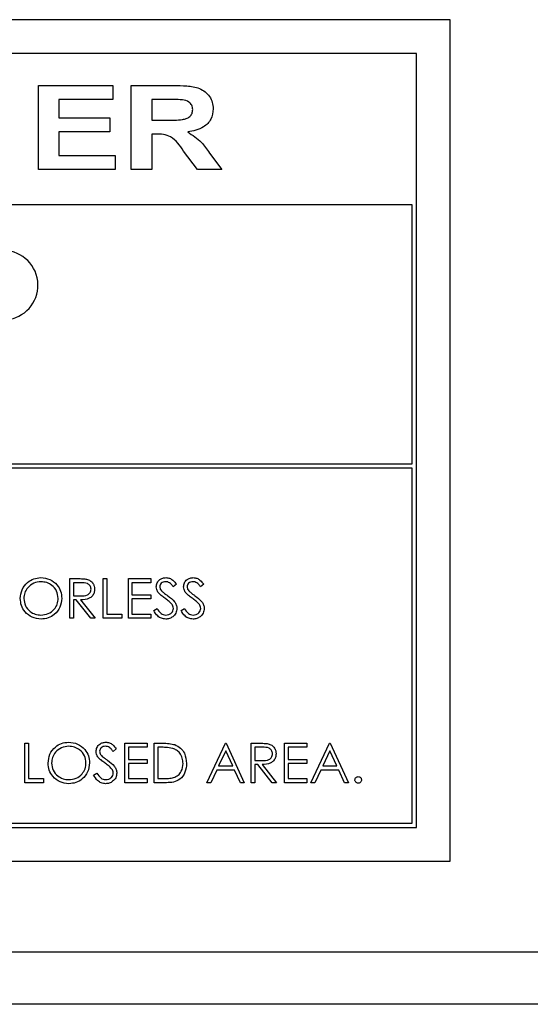
# Model space of a CAD drawing. Units: inches. Extents: x 0.1 to 16.7, y -11.3 to 10.7.
# Drawn here: x 2.6 to 2.7, y 3.9 to 4.1 of the extents above; entities that cross this region are included whole.
import ezdxf

# ---------------------------------------------------------------- set-up
doc = ezdxf.new("R2010")
doc.units = ezdxf.units.IN
doc.header["$MEASUREMENT"] = 0

msp = doc.modelspace()

# ---------------------------------------------------------------- linework, layer by layer
at = {"color": 7, "linetype": 'Continuous', "lineweight": 25}
for p, q in [((2.7142580085, 4.1279702148), (2.4142580085, 4.1279702148)), ((2.7142580085, 3.9279702148), (2.7142580085, 4.1279702148)), ((2.7062580085, 4.1199702148), (2.4222580085, 4.1199702148)), ((2.7062580085, 3.9359702148), (2.7062580085, 4.1199702148)), ((2.6163766384, 4.0923255694), (2.6163766384, 4.1123255694)), ((2.6163766384, 4.1123255694), (2.6340689461, 4.1123255694)), ((2.6340689461, 4.1123255694), (2.6340689461, 4.108992236)), ((2.6384279204, 4.0923255694), (2.6384279204, 4.1123255694)), ((2.6384279204, 4.1123255694), (2.6485521191, 4.1123255694)), ((2.6340689461, 4.108992236), (2.6212484333, 4.108992236)), ((2.6212484333, 4.108992236), (2.6212484333, 4.1046332617)), ((2.6470617345, 4.108992236), (2.6432997153, 4.108992236)), ((2.6432997153, 4.108992236), (2.6432997153, 4.1041204411)), ((2.6212484333, 4.1046332617), (2.6332997153, 4.1046332617)), ((2.6332997153, 4.1046332617), (2.6332997153, 4.1012999283)), ((2.6432997153, 4.1041204411), (2.6468694268, 4.1041204411)), ((2.6212484333, 4.1012999283), (2.6212484333, 4.0956589027)), ((2.6332997153, 4.1012999283), (2.6212484333, 4.1012999283)), ((2.6443013179, 4.1007871078), (2.6432997153, 4.1007871078)), ((2.6432997153, 4.1007871078), (2.6432997153, 4.0923255694)), ((2.6212484333, 4.0956589027), (2.6345817666, 4.0956589027)), ((2.6345817666, 4.0956589027), (2.6345817666, 4.0923255694)), ((2.6542131768, 4.0923255694), (2.6508638179, 4.0967606655)), ((2.6570457089, 4.0962839027), (2.659966382, 4.0923255694)), ((2.6345817666, 4.0923255694), (2.6163766384, 4.0923255694)), ((2.6432997153, 4.0923255694), (2.6384279204, 4.0923255694)), ((2.659966382, 4.0923255694), (2.6542131768, 4.0923255694)), ((2.7052580085, 4.0839541296), (2.4232580085, 4.0839541296)), ((2.7052580085, 4.0223721894), (2.7052580085, 4.0839541296)), ((2.4232580085, 4.0223721894), (2.7052580085, 4.0223721894)), ((2.7052580085, 4.0213721894), (2.4232580085, 4.0213721894)), ((2.7052580085, 3.9369702148), (2.7052580085, 4.0213721894)), ((2.6238240112, 3.9857445953), (2.6238240112, 3.9951195953)), ((2.6238240112, 3.9951195953), (2.625700138, 3.9951195953)), ((2.6317567035, 3.9951195953), (2.6325980496, 3.9951195953)), ((2.6317567035, 3.9857445953), (2.6317567035, 3.9951195953)), ((2.6325980496, 3.9951195953), (2.6325980496, 3.9867061337)), ((2.6377663189, 3.9857445953), (2.6377663189, 3.9951195953)), ((2.6377663189, 3.9951195953), (2.6430547804, 3.9951195953)), ((2.6430547804, 3.9951195953), (2.6430547804, 3.9941580568)), ((2.6246653573, 3.9941580568), (2.6246653573, 3.9910330568)), ((2.6264231698, 3.9941580568), (2.6246653573, 3.9941580568)), ((2.638607665, 3.9941580568), (2.638607665, 3.9912734414)), ((2.6430547804, 3.9941580568), (2.638607665, 3.9941580568)), ((2.6491845881, 3.9937730658), (2.6484239961, 3.9931965183)), ((2.6556749727, 3.9937730658), (2.6549143808, 3.9931965183)), ((2.6246653573, 3.9910330568), (2.6263818537, 3.9910199108)), ((2.638607665, 3.9912734414), (2.6430547804, 3.9912734414)), ((2.6430547804, 3.9903119029), (2.638607665, 3.9903119029)), ((2.638607665, 3.9903119029), (2.638607665, 3.9867061337)), ((2.6430547804, 3.9912734414), (2.6430547804, 3.9903119029)), ((2.6253489511, 3.9900715183), (2.6246653573, 3.9900715183)), ((2.6246653573, 3.9900715183), (2.6246653573, 3.9857445953)), ((2.6287932119, 3.9857445953), (2.6253489511, 3.9900715183)), ((2.6263893657, 3.9900715183), (2.6298336266, 3.9857445953)), ((2.6437759342, 3.9875531139), (2.6445684523, 3.9880282491)), ((2.6502663189, 3.9875531139), (2.6510588369, 3.9880282491)), ((2.6246653573, 3.9857445953), (2.6238240112, 3.9857445953)), ((2.6298336266, 3.9857445953), (2.6287932119, 3.9857445953)), ((2.6362038189, 3.9857445953), (2.6317567035, 3.9857445953)), ((2.6325980496, 3.9867061337), (2.6362038189, 3.9867061337)), ((2.6362038189, 3.9867061337), (2.6362038189, 3.9857445953)), ((2.6430547804, 3.9857445953), (2.6377663189, 3.9857445953)), ((2.638607665, 3.9867061337), (2.6430547804, 3.9867061337)), ((2.6430547804, 3.9867061337), (2.6430547804, 3.9857445953)), ((2.6131268958, 3.9466205795), (2.6131268958, 3.9559955795)), ((2.6131268958, 3.9559955795), (2.6139682419, 3.9559955795)), ((2.6139682419, 3.9559955795), (2.6139682419, 3.947582118)), ((2.6369249727, 3.9559955795), (2.6422134342, 3.9559955795)), ((2.6369249727, 3.9466205795), (2.6369249727, 3.9559955795)), ((2.6377663189, 3.955034041), (2.6377663189, 3.9521494257)), ((2.6422134342, 3.955034041), (2.6377663189, 3.955034041)), ((2.6422134342, 3.9559955795), (2.6422134342, 3.955034041)), ((2.6438961266, 3.9466205795), (2.6438961266, 3.9559955795)), ((2.6438961266, 3.9559955795), (2.6457891554, 3.9559955795)), ((2.6453966524, 3.955034041), (2.6447374727, 3.955034041)), ((2.6447374727, 3.955034041), (2.6447374727, 3.947582118)), ((2.6563961266, 3.9466205795), (2.6608432419, 3.9559955795)), ((2.6608432419, 3.9559955795), (2.6609634342, 3.9559955795)), ((2.6609634342, 3.9559955795), (2.6652903573, 3.9466205795)), ((2.6669730496, 3.9559955795), (2.6688491764, 3.9559955795)), ((2.6669730496, 3.9466205795), (2.6669730496, 3.9559955795)), ((2.6678143958, 3.955034041), (2.6678143958, 3.951909041)), ((2.6695722083, 3.955034041), (2.6678143958, 3.955034041)), ((2.6749057419, 3.9559955795), (2.6801942035, 3.9559955795)), ((2.6749057419, 3.9466205795), (2.6749057419, 3.9559955795)), ((2.6801942035, 3.955034041), (2.6757470881, 3.955034041)), ((2.6757470881, 3.955034041), (2.6757470881, 3.9521494257)), ((2.6801942035, 3.9559955795), (2.6801942035, 3.955034041)), ((2.6811557419, 3.9466205795), (2.6856028573, 3.9559955795)), ((2.6856028573, 3.9559955795), (2.6857230496, 3.9559955795)), ((2.6857230496, 3.9559955795), (2.6900499727, 3.9466205795)), ((2.6348817035, 3.9546490501), (2.6341211115, 3.9540725026)), ((2.6608939481, 3.9541682808), (2.6591962317, 3.9505869257)), ((2.6625465923, 3.9505869257), (2.6608939481, 3.9541682808)), ((2.6856535635, 3.9541682808), (2.6839558471, 3.9505869257)), ((2.6873062077, 3.9505869257), (2.6856535635, 3.9541682808)), ((2.6377663189, 3.9521494257), (2.6422134342, 3.9521494257)), ((2.6377663189, 3.9511878872), (2.6377663189, 3.947582118)), ((2.6422134342, 3.9511878872), (2.6377663189, 3.9511878872)), ((2.6422134342, 3.9521494257), (2.6422134342, 3.9511878872)), ((2.6591962317, 3.9505869257), (2.6625465923, 3.9505869257)), ((2.6678143958, 3.951909041), (2.6695308922, 3.951895895)), ((2.6678143958, 3.9509475026), (2.6678143958, 3.9466205795)), ((2.6684979895, 3.9509475026), (2.6678143958, 3.9509475026)), ((2.6719422504, 3.9466205795), (2.6684979895, 3.9509475026)), ((2.6695384042, 3.9509475026), (2.672982665, 3.9466205795)), ((2.6757470881, 3.9521494257), (2.6801942035, 3.9521494257)), ((2.6801942035, 3.9511878872), (2.6757470881, 3.9511878872)), ((2.6757470881, 3.9511878872), (2.6757470881, 3.947582118)), ((2.6801942035, 3.9521494257), (2.6801942035, 3.9511878872)), ((2.6839558471, 3.9505869257), (2.6873062077, 3.9505869257)), ((2.6294730496, 3.9484290981), (2.6302655677, 3.9489042334)), ((2.6587398766, 3.9496253872), (2.6573144709, 3.9466205795)), ((2.6629898014, 3.9496253872), (2.6587398766, 3.9496253872)), ((2.664375769, 3.9466205795), (2.6629898014, 3.9496253872)), ((2.6834994919, 3.9496253872), (2.6820740863, 3.9466205795)), ((2.6877494168, 3.9496253872), (2.6834994919, 3.9496253872)), ((2.6891353844, 3.9466205795), (2.6877494168, 3.9496253872)), ((2.6175740112, 3.9466205795), (2.6131268958, 3.9466205795)), ((2.6139682419, 3.947582118), (2.6175740112, 3.947582118)), ((2.6175740112, 3.947582118), (2.6175740112, 3.9466205795)), ((2.6422134342, 3.9466205795), (2.6369249727, 3.9466205795)), ((2.6377663189, 3.947582118), (2.6422134342, 3.947582118)), ((2.6422134342, 3.947582118), (2.6422134342, 3.9466205795)), ((2.6468014, 3.9466205795), (2.6438961266, 3.9466205795)), ((2.6447374727, 3.947582118), (2.6458135695, 3.947582118)), ((2.6573144709, 3.9466205795), (2.6563961266, 3.9466205795)), ((2.6652903573, 3.9466205795), (2.664375769, 3.9466205795)), ((2.6678143958, 3.9466205795), (2.6669730496, 3.9466205795)), ((2.672982665, 3.9466205795), (2.6719422504, 3.9466205795)), ((2.6801942035, 3.9466205795), (2.6749057419, 3.9466205795)), ((2.6757470881, 3.947582118), (2.6801942035, 3.947582118)), ((2.6801942035, 3.947582118), (2.6801942035, 3.9466205795)), ((2.6820740863, 3.9466205795), (2.6811557419, 3.9466205795)), ((2.6900499727, 3.9466205795), (2.6891353844, 3.9466205795)), ((2.4232580085, 3.9369702148), (2.7052580085, 3.9369702148)), ((2.4222580085, 3.9359702148), (2.7062580085, 3.9359702148)), ((2.4142580085, 3.9279702148), (2.7142580085, 3.9279702148)), ((2.3984110284, 3.9064453326), (3.5101907611, 3.9064453326)), ((3.5039607611, 3.8939453326), (0.9046810284, 3.8939453326))]:
    msp.add_line(p, q, dxfattribs=at)
msp.add_arc((2.6079890165, 4.0648647397), 0.0082530993297403, 285.352091496, 99.3213349418, dxfattribs=at)
for points, knots in [([(2.648552119149672, 4.11232556935227), (2.649577765829958, 4.112308511500758), (2.651625607682791, 4.112274453200842), (2.654222390609048, 4.111923200981631), (2.656027568365781, 4.11087880783534), (2.657078621912773, 4.10973298659566), (2.657796042935041, 4.108331611088844), (2.65787540713305, 4.107300432244172), (2.657915099918903, 4.106784703967656)], [0, 0, 0, 0, 0.2506096969283173, 0.5003760417305578, 0.6253230888921779, 0.7502205415183297, 0.8750766365138994, 1, 1, 1, 1]), ([(2.650583369149672, 4.108928133454834), (2.64992627465597, 4.108952598073274), (2.648752767450432, 4.108996289515367), (2.647578487360887, 4.108993474703126), (2.647061734534288, 4.108992236018937)], [0, 0, 0, 0, 0.559940740543477, 1, 1, 1, 1]), ([(2.653043305047108, 4.106608421916373), (2.653004977672929, 4.106960196821997), (2.652928330889665, 4.107663673528325), (2.652010817475131, 4.108620325314669), (2.651124831870804, 4.108811375019388), (2.650583369149672, 4.108928133454834)], [0, 0, 0, 0, 0.2800260591237985, 0.5599939239801839, 1, 1, 1, 1]), ([(2.64686942684198, 4.104120441147142), (2.648121330915433, 4.104097292157918), (2.649685476789728, 4.104068369497823), (2.65154167401018, 4.104412784090252), (2.652366357318642, 4.104887187658848), (2.65296068316594, 4.105663914581096), (2.653015746658882, 4.106293383097847), (2.653043305047108, 4.106608421916373)], [0, 0, 0, 0, 0.5011326525374726, 0.6261219110655494, 0.7508906702908316, 0.8753248068381239, 0.9999999999999999, 0.9999999999999999, 0.9999999999999999, 0.9999999999999999]), ([(2.657915099918903, 4.106784703967656), (2.65781124775204, 4.105932982227028), (2.657603555749307, 4.104229639875805), (2.655329687085351, 4.101952213810073), (2.653170098717128, 4.101537513891627), (2.651849394790697, 4.101283902685603)], [0, 0, 0, 0, 0.2797944954321563, 0.5595557691849518, 1, 1, 1, 1]), ([(2.65086381786762, 4.096760665506116), (2.649972673421788, 4.09805999376394), (2.648733585676323, 4.099866638836054), (2.646096364097712, 4.100801396116084), (2.64490138198584, 4.100791884235364), (2.644301317867621, 4.10078710781381)], [0, 0, 0, 0, 0.5604538221572166, 0.779280470390757, 1, 1, 1, 1]), ([(2.651849394790697, 4.101283902685603), (2.652997734867206, 4.100535691549634), (2.655054181917394, 4.099195795281135), (2.656435661135489, 4.097175878325555), (2.657045708893262, 4.096283902685605)], [0, 0, 0, 0, 0.5584097467543625, 0.9999999999999999, 0.9999999999999999, 0.9999999999999999, 0.9999999999999999]), ([(2.612045165015989, 3.990390779146817), (2.612131755581951, 3.991114142520417), (2.612304894855907, 3.992560519593034), (2.613587952187406, 3.99420823541351), (2.615207662911657, 3.995189968487716), (2.616344552649315, 3.995303312335014), (2.616912953477529, 3.995359979867971)], [0, 0, 0, 0, 0.279731021425946, 0.5593268205947444, 0.7796804810103054, 0.9999999999999999, 0.9999999999999999, 0.9999999999999999, 0.9999999999999999]), ([(2.616912953477529, 3.995359979867971), (2.617647582289027, 3.995282904410514), (2.619116377355121, 3.995128802025943), (2.62075917778049, 3.993798327561845), (2.62175626346209, 3.992165092231088), (2.621852694877085, 3.991012453473523), (2.621900934246758, 3.990435851262204)], [0, 0, 0, 0, 0.2797673046326219, 0.5593584545915303, 0.7795711034229262, 1, 1, 1, 1]), ([(2.625700137972721, 3.995119595252588), (2.626098436796582, 3.995120877682609), (2.626809380431314, 3.995123166756557), (2.627514206751599, 3.995031987809815), (2.62782416141022, 3.994991890925664)], [0, 0, 0, 0, 0.5602396651482318, 1, 1, 1, 1]), ([(2.62782416141022, 3.994991890925664), (2.628118282856261, 3.994894327978576), (2.628706426428639, 3.994699235029715), (2.629325334557169, 3.994067485552549), (2.629666894523111, 3.993340009900911), (2.629697915209956, 3.992855066458364), (2.629713434246759, 3.992612458834318)], [0, 0, 0, 0, 0.279797145670629, 0.5594998087059551, 0.7796264565611319, 1, 1, 1, 1]), ([(2.644376895785221, 3.993172104267011), (2.644417508488173, 3.993504969237256), (2.644498689315784, 3.994170333810469), (2.645139074373216, 3.994893045402605), (2.645904556156553, 3.995293121197566), (2.646426062929987, 3.995337692198309), (2.646686841698683, 3.995359979867972)], [0, 0, 0, 0, 0.2795526256224378, 0.5587984019498222, 0.7793777274872935, 1, 1, 1, 1]), ([(2.646686841698683, 3.995359979867972), (2.646975489298041, 3.995331796719188), (2.647552785859649, 3.995275430288548), (2.648456348012827, 3.994723729844457), (2.648908224357439, 3.994133838402556), (2.649184588092913, 3.99377306580547)], [0, 0, 0, 0, 0.2797499242148039, 0.5595011693085664, 1, 1, 1, 1]), ([(2.650867280400606, 3.993172104267009), (2.650907893103558, 3.993504969237254), (2.650989073931168, 3.994170333810467), (2.651629458988601, 3.994893045402605), (2.652394940771936, 3.995293121197565), (2.652916447545371, 3.995337692198308), (2.653177226314066, 3.99535997986797)], [0, 0, 0, 0, 0.2795526256225594, 0.5587984019498651, 0.7793777274871702, 0.9999999999999999, 0.9999999999999999, 0.9999999999999999, 0.9999999999999999]), ([(2.653177226314066, 3.99535997986797), (2.653465873913426, 3.995331796719187), (2.654043170475033, 3.995275430288549), (2.654946732628213, 3.994723729844456), (2.655398608972825, 3.994133838402556), (2.655674972708297, 3.993773065805471)], [0, 0, 0, 0, 0.2797499242147367, 0.5595011693085573, 1, 1, 1, 1]), ([(2.616954269583298, 3.994398441406432), (2.616362464511632, 3.994321580277595), (2.615178652389879, 3.99416783178782), (2.613824506929395, 3.993123866691529), (2.613014087928066, 3.991795330906682), (2.612929042485886, 3.990861529988428), (2.612886511169835, 3.990394535156432)], [0, 0, 0, 0, 0.2796270501988435, 0.5593495349125298, 0.7796302339295996, 1, 1, 1, 1]), ([(2.621059588092913, 3.990437729267011), (2.620987580214688, 3.991032935683634), (2.620843581400414, 3.99222320847537), (2.619702785134955, 3.993514067396093), (2.61835179735575, 3.994260696200862), (2.617419998579619, 3.994352537534178), (2.616954269583298, 3.994398441406432)], [0, 0, 0, 0, 0.2794680497882524, 0.5588703457029199, 0.7795158392497604, 1, 1, 1, 1]), ([(2.626381853717913, 3.991019910757395), (2.626957694818658, 3.991021717513752), (2.627678318670723, 3.991023978539795), (2.628389168995867, 3.991481687302199), (2.628761414102716, 3.991912493461105), (2.628827911825542, 3.992334191335522), (2.628872088092913, 3.992614336839126)], [0, 0, 0, 0, 0.4998271287787422, 0.625497816048577, 0.7512078924540329, 0.9999999999999999, 0.9999999999999999, 0.9999999999999999, 0.9999999999999999]), ([(2.629713434246759, 3.992612458834319), (2.629688854810036, 3.992315961752248), (2.629639730301073, 3.991723382120335), (2.629176191345999, 3.99093583656212), (2.628119613542348, 3.990148072901881), (2.627102655924866, 3.990103077754197), (2.626389365737143, 3.990071518329511)], [0, 0, 0, 0, 0.1871202495896915, 0.3739788865737204, 0.5609111826902664, 1, 1, 1, 1]), ([(2.628872088092913, 3.992614336839126), (2.628861950853787, 3.992751644908911), (2.628841676196822, 3.993026263469167), (2.628655233076745, 3.993400607984006), (2.628391461593601, 3.993717975275496), (2.627696275981114, 3.994176346134484), (2.626988668972508, 3.99416618070757), (2.626423169823682, 3.994158056791049)], [0, 0, 0, 0, 0.1253073891289636, 0.2506169873755886, 0.3759542548601947, 0.5012806071545018, 1, 1, 1, 1]), ([(2.644900859126567, 3.991744820613165), (2.644735651947186, 3.991988003639459), (2.644440555055677, 3.992422382795354), (2.644396352126298, 3.992942965029923), (2.64437689578522, 3.993172104267011)], [0, 0, 0, 0, 0.5598404596406646, 1, 1, 1, 1]), ([(2.646592941458297, 3.994398441406434), (2.646402598009941, 3.994383789837026), (2.646022330233722, 3.994354518959752), (2.645564558712951, 3.99406229143022), (2.64526420032796, 3.993660672666246), (2.645233563518982, 3.99336127315539), (2.645218241939066, 3.993211542367972)], [0, 0, 0, 0, 0.2802742650356889, 0.5599313893787154, 0.7799200827090884, 1, 1, 1, 1]), ([(2.645218241939066, 3.993211542367972), (2.645229228916671, 3.993080706476444), (2.645251198212432, 3.992819090179362), (2.645454241771396, 3.992387788701488), (2.645691221192173, 3.992147274616443), (2.645836105520798, 3.992000229267011)], [0, 0, 0, 0, 0.2799464048567138, 0.5597740877082821, 1, 1, 1, 1]), ([(2.648423996145797, 3.993196518329509), (2.648261949954014, 3.993398207666078), (2.647995141195936, 3.993730288789462), (2.647555138270699, 3.994131134026789), (2.647095760004955, 3.994359574800296), (2.646760578753216, 3.994385483466122), (2.646592941458297, 3.994398441406434)], [0, 0, 0, 0, 0.3404085308012566, 0.5604820227059268, 0.7801798149498296, 1, 1, 1, 1]), ([(2.651391243741951, 3.991744820613162), (2.651226036562571, 3.991988003639457), (2.650930939671061, 3.992422382795352), (2.650886736741683, 3.992942965029922), (2.650867280400606, 3.993172104267009)], [0, 0, 0, 0, 0.5598404596409555, 1, 1, 1, 1]), ([(2.653083326073682, 3.994398441406432), (2.652892982625326, 3.994383789837025), (2.652512714849106, 3.994354518959751), (2.652054943328335, 3.994062291430218), (2.651754584943344, 3.993660672666245), (2.651723948134367, 3.993361273155387), (2.651708626554452, 3.99321154236797)], [0, 0, 0, 0, 0.2802742650356331, 0.5599313893784539, 0.7799200827089339, 1, 1, 1, 1]), ([(2.651708626554452, 3.99321154236797), (2.651719613532056, 3.993080706476442), (2.651741582827817, 3.992819090179361), (2.65194462638678, 3.992387788701486), (2.652181605807558, 3.992147274616442), (2.652326490136182, 3.992000229267009)], [0, 0, 0, 0, 0.279946404856638, 0.5597740877078902, 1, 1, 1, 1]), ([(2.654914380761182, 3.993196518329509), (2.654752334569399, 3.993398207666077), (2.654485525811321, 3.993730288789461), (2.654045522886082, 3.99413113402679), (2.653586144620339, 3.994359574800295), (2.653250963368602, 3.99438548346612), (2.653083326073681, 3.994398441406432)], [0, 0, 0, 0, 0.340408530801404, 0.5604820227059435, 0.780179814949869, 1, 1, 1, 1]), ([(2.616988073669837, 3.985504210637201), (2.61626164461408, 3.985584608529158), (2.614808715467388, 3.985745412174924), (2.613192570548081, 3.987070598532667), (2.612196512348543, 3.98868002060146), (2.612095620321083, 3.989820456281591), (2.612045165015989, 3.990390779146817)], [0, 0, 0, 0, 0.2796632947699683, 0.559353936919344, 0.7796363884212213, 1, 1, 1, 1]), ([(2.612886511169835, 3.990394535156432), (2.612958231461125, 3.989803738951341), (2.613101734818509, 3.988621629433439), (2.614234783221316, 3.987347607523866), (2.615563003633527, 3.986579925441745), (2.616490429829029, 3.986503814809248), (2.616954269583299, 3.98646574909874)], [0, 0, 0, 0, 0.2794159704468859, 0.559076506032297, 0.7794780370813839, 1, 1, 1, 1]), ([(2.616954269583299, 3.98646574909874), (2.617549673642081, 3.986533602018715), (2.618739906590962, 3.986669242311792), (2.620119173973869, 3.98769590796087), (2.620930290721759, 3.989032404198974), (2.621016483664471, 3.989969229920951), (2.621059588092913, 3.990437729267011)], [0, 0, 0, 0, 0.2798296689869442, 0.559389018582967, 0.7796538333459488, 1, 1, 1, 1]), ([(2.621900934246759, 3.990435851262203), (2.621818490276776, 3.98970844149514), (2.621653578100304, 3.988253408120382), (2.620318322358225, 3.986640584334984), (2.618702109362013, 3.985650262801764), (2.617559547188318, 3.985552905623395), (2.616988073669837, 3.985504210637201)], [0, 0, 0, 0, 0.2796303575030071, 0.5593429194732404, 0.7795972437648557, 1, 1, 1, 1]), ([(2.646437067059259, 3.990469655348742), (2.646131416135618, 3.990685653372569), (2.645586012849318, 3.991071080089514), (2.645110075253372, 3.991539089580626), (2.644900859126566, 3.991744820613165)], [0, 0, 0, 0, 0.5604126915226615, 1, 1, 1, 1]), ([(2.645836105520798, 3.992000229267011), (2.646067370485566, 3.991820714121874), (2.646480413131555, 3.991500097418794), (2.646908047383911, 3.991199258393742), (2.647096246746759, 3.991066860877587)], [0, 0, 0, 0, 0.5599057797394389, 1, 1, 1, 1]), ([(2.648127271386183, 3.988974763521817), (2.647838391861369, 3.989283818398702), (2.647322070679409, 3.98983619946284), (2.646707699953731, 3.99027594540675), (2.646437067059259, 3.990469655348742)], [0, 0, 0, 0, 0.5594957846126767, 1, 1, 1, 1]), ([(2.647096246746759, 3.991066860877587), (2.647683856868841, 3.990631633803303), (2.64850244288298, 3.990025329074035), (2.649199435099402, 3.988896945363577), (2.649269689369104, 3.988326383069874), (2.649304780400605, 3.988041395132393)], [0, 0, 0, 0, 0.5601153992618857, 0.7802837543288349, 1, 1, 1, 1]), ([(2.652927451674643, 3.99046965534874), (2.652621800751003, 3.990685653372568), (2.652076397464702, 3.991071080089514), (2.651600459868756, 3.991539089580623), (2.651391243741951, 3.991744820613162)], [0, 0, 0, 0, 0.560412691522572, 1, 1, 1, 1]), ([(2.652326490136182, 3.992000229267009), (2.652557755100951, 3.991820714121873), (2.65297079774694, 3.991500097418792), (2.653398431999296, 3.99119925839374), (2.653586631362144, 3.991066860877586)], [0, 0, 0, 0, 0.5599057797392669, 0.9999999999999999, 0.9999999999999999, 0.9999999999999999, 0.9999999999999999]), ([(2.654617656001566, 3.988974763521817), (2.654328776476754, 3.9892838183987), (2.653812455294795, 3.989836199462837), (2.653198084569115, 3.990275945406748), (2.652927451674643, 3.99046965534874)], [0, 0, 0, 0, 0.5594957846125016, 0.9999999999999999, 0.9999999999999999, 0.9999999999999999, 0.9999999999999999]), ([(2.653586631362144, 3.991066860877586), (2.654174241484226, 3.990631633803302), (2.654992827498366, 3.990025329074035), (2.655689819714785, 3.988896945363576), (2.655760073984489, 3.988326383069874), (2.65579516501599, 3.988041395132393)], [0, 0, 0, 0, 0.5601153992618008, 0.7802837543288471, 1, 1, 1, 1]), ([(2.644568452275605, 3.988028249098742), (2.644847064204181, 3.987600081145595), (2.64523549343648, 3.987003147086868), (2.646029765909505, 3.986527883816523), (2.646427825435874, 3.986486453062662), (2.646626745544837, 3.986465749098741)], [0, 0, 0, 0, 0.5593206424961858, 0.779781716035073, 1, 1, 1, 1]), ([(2.646626745544837, 3.986465749098741), (2.646878768018984, 3.986491020611254), (2.647382448796905, 3.986541527119154), (2.647998152220105, 3.986920424172307), (2.648389217607466, 3.987460574437391), (2.648438701311025, 3.987856599827451), (2.648463434246759, 3.988054541166048)], [0, 0, 0, 0, 0.2802763823634776, 0.5601477676940525, 0.7801531370642313, 1, 1, 1, 1]), ([(2.649304780400605, 3.988041395132393), (2.649252383897893, 3.987657934073112), (2.649147455908393, 3.986890024080675), (2.648397986035234, 3.986073170325528), (2.647532213340503, 3.985577359158311), (2.646928656202224, 3.985528600591434), (2.646626745544837, 3.985504210637203)], [0, 0, 0, 0, 0.2791829157711435, 0.5590850636576559, 0.7794460377649098, 1, 1, 1, 1]), ([(2.648463434246759, 3.988054541166048), (2.64844037218556, 3.988241323194914), (2.648399115540107, 3.98857546505135), (2.648210467165094, 3.988852561345352), (2.648127271386183, 3.988974763521817)], [0, 0, 0, 0, 0.5589902170860844, 1, 1, 1, 1]), ([(2.651058836890989, 3.988028249098739), (2.651337448819565, 3.987600081145595), (2.651725878051864, 3.987003147086868), (2.65252015052489, 3.986527883816522), (2.652918210051258, 3.986486453062661), (2.653117130160221, 3.98646574909874)], [0, 0, 0, 0, 0.5593206424962491, 0.7797817160351703, 1, 1, 1, 1]), ([(2.653117130160222, 3.98646574909874), (2.653369152634369, 3.986491020611252), (2.65387283341229, 3.986541527119154), (2.654488536835489, 3.986920424172307), (2.65487960222285, 3.987460574437391), (2.65492908592641, 3.98785659982745), (2.654953818862144, 3.988054541166048)], [0, 0, 0, 0, 0.2802763823633748, 0.5601477676941887, 0.7801531370641526, 1, 1, 1, 1]), ([(2.65579516501599, 3.988041395132393), (2.655742768513278, 3.987657934073112), (2.655637840523779, 3.986890024080675), (2.654888370650618, 3.98607317032553), (2.654022597955887, 3.985577359158309), (2.653419040817608, 3.985528600591433), (2.653117130160222, 3.985504210637201)], [0, 0, 0, 0, 0.2791829157711169, 0.5590850636575081, 0.7794460377649178, 1, 1, 1, 1]), ([(2.654953818862144, 3.988054541166048), (2.654930756800946, 3.988241323194914), (2.654889500155492, 3.98857546505135), (2.654700851780479, 3.988852561345352), (2.654617656001566, 3.988974763521817)], [0, 0, 0, 0, 0.5589902170859197, 1, 1, 1, 1]), ([(2.646626745544837, 3.985504210637203), (2.646279883201071, 3.985538951422725), (2.645586274842938, 3.985608421342536), (2.644517760413748, 3.986315052167301), (2.644057420056832, 3.98708333157988), (2.643775934246759, 3.987553113882396)], [0, 0, 0, 0, 0.2798798232940192, 0.5596657815355037, 1, 1, 1, 1]), ([(2.653117130160222, 3.985504210637201), (2.652770267816455, 3.985538951422724), (2.652076659458322, 3.985608421342534), (2.651008145029133, 3.986315052167299), (2.650547804672217, 3.987083331579879), (2.650266318862144, 3.987553113882393)], [0, 0, 0, 0, 0.2798798232940192, 0.5596657815355037, 1, 1, 1, 1]), ([(2.618655741939068, 3.951266763398785), (2.618742332505029, 3.951990126772386), (2.618915471778982, 3.953436503845002), (2.620198529110483, 3.955084219665479), (2.621818239834733, 3.956065952739686), (2.622955129572392, 3.956179296586984), (2.623523530400605, 3.956235964119941)], [0, 0, 0, 0, 0.2797310214258506, 0.5593268205947042, 0.7796804810103807, 0.9999999999999999, 0.9999999999999999, 0.9999999999999999, 0.9999999999999999]), ([(2.623564846506374, 3.955274425658402), (2.622973041434708, 3.955197564529564), (2.621789229312955, 3.95504381603979), (2.620435083852472, 3.953999850943496), (2.619624664851142, 3.952671315158651), (2.619539619408963, 3.951737514240397), (2.619497088092914, 3.951270519408401)], [0, 0, 0, 0, 0.2796270501987613, 0.5593495349125985, 0.779630233929657, 1, 1, 1, 1]), ([(2.623523530400604, 3.956235964119941), (2.624258159212104, 3.956158888662485), (2.625726954278198, 3.956004786277914), (2.627369754703567, 3.954674311813815), (2.628366840385165, 3.953041076483056), (2.628463271800161, 3.951888437725492), (2.628511511169837, 3.951311835514172)], [0, 0, 0, 0, 0.2797673046326193, 0.5593584545915276, 0.7795711034229268, 1, 1, 1, 1]), ([(2.627670165015991, 3.951313713518979), (2.627598157137765, 3.951908919935601), (2.627454158323489, 3.953099192727338), (2.626313362058033, 3.954390051648064), (2.624962374278826, 3.955136680452834), (2.624030575502695, 3.955228521786148), (2.623564846506374, 3.955274425658402)], [0, 0, 0, 0, 0.2794680497882363, 0.5588703457030408, 0.7795158392498209, 1, 1, 1, 1]), ([(2.630074011169836, 3.954048088518979), (2.630114623872788, 3.954380953489224), (2.630195804700399, 3.955046318062438), (2.630836189757831, 3.955769029654575), (2.631601671541167, 3.956169105449535), (2.632123178314602, 3.956213676450277), (2.632383957083297, 3.956235964119941)], [0, 0, 0, 0, 0.2795526256224255, 0.558798401949813, 0.7793777274871618, 1, 1, 1, 1]), ([(2.632290056842912, 3.955274425658402), (2.632099713394557, 3.955259774088995), (2.631719445618336, 3.955230503211721), (2.631261674097566, 3.954938275682187), (2.630961315712574, 3.954536656918216), (2.630930678903596, 3.954237257407359), (2.630915357323681, 3.954087526619941)], [0, 0, 0, 0, 0.2802742650358438, 0.5599313893785128, 0.7799200827089633, 1, 1, 1, 1]), ([(2.634121111530412, 3.95407250258148), (2.63395906533863, 3.954274191918047), (2.633692256580552, 3.954606273041432), (2.633252253655312, 3.95500711827876), (2.63279287538957, 3.955235559052265), (2.632457694137832, 3.95526146771809), (2.632290056842912, 3.955274425658402)], [0, 0, 0, 0, 0.3404085308013514, 0.5604820227059576, 0.7801798149500122, 1, 1, 1, 1]), ([(2.632383957083297, 3.956235964119941), (2.632672604682656, 3.956207780971157), (2.633249901244264, 3.956151414540519), (2.634153463397443, 3.955599714096428), (2.634605339742055, 3.955009822654527), (2.634881703477528, 3.954649050057441)], [0, 0, 0, 0, 0.2797499242147631, 0.5595011693086103, 1, 1, 1, 1]), ([(2.648277511770797, 3.954771120369938), (2.647743977562352, 3.954865073059738), (2.646790458253859, 3.955032983012635), (2.645822845198024, 3.955033717522398), (2.645396652395797, 3.955034041043018)], [0, 0, 0, 0, 0.5595421127731504, 1, 1, 1, 1]), ([(2.645789155400605, 3.955995579504556), (2.646352590736848, 3.955994961726678), (2.647357926956384, 3.955993859427201), (2.648334609158488, 3.955760231178637), (2.648763915015989, 3.955657538639169)], [0, 0, 0, 0, 0.5604446803913056, 0.9999999999999999, 0.9999999999999999, 0.9999999999999999, 0.9999999999999999]), ([(2.648763915015989, 3.955657538639169), (2.649241060986816, 3.955426382615665), (2.650195670659224, 3.954963916642221), (2.651355551527876, 3.953383390149106), (2.651500168437337, 3.952021179754385), (2.651588434246759, 3.95118976520167)], [0, 0, 0, 0, 0.2802640614326504, 0.5607147502644276, 1, 1, 1, 1]), ([(2.668849176434259, 3.955995579504556), (2.66924747525812, 3.955996861934577), (2.669958418892852, 3.955999151008525), (2.670663245213137, 3.955907972061783), (2.670973199871758, 3.955867875177633)], [0, 0, 0, 0, 0.5602396651482298, 1, 1, 1, 1]), ([(2.672021126554451, 3.953490321091094), (2.672010989315325, 3.95362762916088), (2.67199071465836, 3.953902247721135), (2.671804271538283, 3.954276592235973), (2.671540500055139, 3.954593959527463), (2.670845314442654, 3.95505233038645), (2.670137707434047, 3.955042164959537), (2.66957220828522, 3.955034041043017)], [0, 0, 0, 0, 0.1253073891290981, 0.2506169873755292, 0.3759542548600324, 0.5012806071544341, 0.9999999999999999, 0.9999999999999999, 0.9999999999999999, 0.9999999999999999]), ([(2.670973199871759, 3.955867875177633), (2.671267321317799, 3.955770312230545), (2.671855464890177, 3.955575219281683), (2.672474373018707, 3.954943469804517), (2.672815932984649, 3.954215994152878), (2.672846953671495, 3.953731050710332), (2.672862472708297, 3.953488443086286)], [0, 0, 0, 0, 0.2797971456706663, 0.5594998087059779, 0.7796264565611433, 1, 1, 1, 1]), ([(2.630597974511181, 3.952620804865133), (2.630432767331801, 3.952863987891428), (2.630137670440292, 3.953298367047323), (2.630093467510913, 3.953818949281893), (2.630074011169835, 3.95404808851898)], [0, 0, 0, 0, 0.5598404596406646, 1, 1, 1, 1]), ([(2.630915357323682, 3.954087526619941), (2.630926344301285, 3.953956690728412), (2.630948313597047, 3.953695074431332), (2.63115135715601, 3.953263772953457), (2.631388336576788, 3.953023258868412), (2.631533220905412, 3.95287621351898)], [0, 0, 0, 0, 0.2799464048566247, 0.5597740877081484, 1, 1, 1, 1]), ([(2.631533220905413, 3.95287621351898), (2.631764485870181, 3.952696698373843), (2.63217752851617, 3.952376081670761), (2.632605162768526, 3.952075242645711), (2.632793362131373, 3.951942845129557)], [0, 0, 0, 0, 0.5599057797395295, 0.9999999999999999, 0.9999999999999999, 0.9999999999999999, 0.9999999999999999]), ([(2.650747088092914, 3.951191643206478), (2.650716795815099, 3.951630409052758), (2.650656275279828, 3.952507013448034), (2.650074430237598, 3.953611432415617), (2.649245912915613, 3.954401079941242), (2.64860039584917, 3.954647741578598), (2.648277511770797, 3.954771120369939)], [0, 0, 0, 0, 0.2801783841548555, 0.5597646332179465, 0.7797966962298624, 1, 1, 1, 1]), ([(2.669530892179451, 3.951895895009363), (2.670106733280197, 3.95189770176572), (2.670827357132262, 3.951899962791763), (2.671538207457405, 3.952357671554167), (2.671910452564255, 3.952788477713073), (2.67197695028708, 3.95321017558749), (2.67202112655445, 3.953490321091095)], [0, 0, 0, 0, 0.4998271287787324, 0.6254978160485697, 0.751207892454028, 0.9999999999999999, 0.9999999999999999, 0.9999999999999999, 0.9999999999999999]), ([(2.672862472708297, 3.953488443086286), (2.672837893271575, 3.953191946004216), (2.672788768762611, 3.952599366372303), (2.672325229807536, 3.951811820814089), (2.671268652003888, 3.951024057153848), (2.670251694386406, 3.950979062006165), (2.669538404198683, 3.950947502581479)], [0, 0, 0, 0, 0.1871202495897487, 0.3739788865739148, 0.5609111826903144, 1, 1, 1, 1]), ([(2.623598650592912, 3.946380194889171), (2.622872221537155, 3.946460592781127), (2.621419292390465, 3.946621396426893), (2.619803147471158, 3.947946582784634), (2.618807089271622, 3.949556004853429), (2.618706197244161, 3.950696440533559), (2.618655741939068, 3.951266763398785)], [0, 0, 0, 0, 0.2796632947700332, 0.5593539369192572, 0.7796363884211732, 1, 1, 1, 1]), ([(2.619497088092914, 3.951270519408401), (2.619568808384203, 3.95067972320331), (2.619712311741587, 3.949497613685407), (2.620845360144393, 3.948223591775836), (2.622173580556604, 3.947455909693715), (2.623101006752104, 3.947379799061217), (2.623564846506376, 3.94734173335071)], [0, 0, 0, 0, 0.2794159704469107, 0.5590765060321796, 0.7794780370812293, 0.9999999999999999, 0.9999999999999999, 0.9999999999999999, 0.9999999999999999]), ([(2.623564846506376, 3.94734173335071), (2.624160250565158, 3.947409586270686), (2.625350483514039, 3.947545226563763), (2.626729750896947, 3.948571892212839), (2.627540867644837, 3.949908388450943), (2.627627060587549, 3.95084521417292), (2.627670165015991, 3.951313713518979)], [0, 0, 0, 0, 0.2798296689869208, 0.5593890185831574, 0.7796538333459249, 1, 1, 1, 1]), ([(2.628511511169837, 3.951311835514171), (2.628429067199854, 3.950584425747109), (2.628264155023382, 3.94912939237235), (2.626928899281302, 3.947516568586955), (2.625312686285087, 3.946526247053736), (2.624170124111393, 3.946428889875364), (2.623598650592912, 3.946380194889171)], [0, 0, 0, 0, 0.2796303575029699, 0.5593429194731142, 0.7795972437648383, 1, 1, 1, 1]), ([(2.632134182443876, 3.95134563960071), (2.631828531520234, 3.951561637624539), (2.631283128233932, 3.951947064341485), (2.630807190637986, 3.952415073832594), (2.630597974511181, 3.952620804865133)], [0, 0, 0, 0, 0.5604126915229686, 1, 1, 1, 1]), ([(2.633824386770799, 3.949850747773787), (2.633535507245986, 3.950159802650671), (2.633019186064026, 3.950712183714808), (2.632404815338347, 3.951151929658719), (2.632134182443876, 3.95134563960071)], [0, 0, 0, 0, 0.559495784612562, 1, 1, 1, 1]), ([(2.632793362131374, 3.951942845129556), (2.633380972253457, 3.951507618055273), (2.634199558267597, 3.950901313326006), (2.634896550484017, 3.949772929615548), (2.63496680475372, 3.949202367321845), (2.635001895785222, 3.948917379384364)], [0, 0, 0, 0, 0.5601153992620486, 0.7802837543289327, 0.9999999999999999, 0.9999999999999999, 0.9999999999999999, 0.9999999999999999]), ([(2.65158843424676, 3.95118976520167), (2.651519867942283, 3.950485885417359), (2.651382980156612, 3.949080639126352), (2.650168866522606, 3.947403148681534), (2.648461697134973, 3.946670727955954), (2.647356149074032, 3.946637335425324), (2.646801399991951, 3.946620579504556)], [0, 0, 0, 0, 0.2801240142591146, 0.5592478159404903, 0.7788365081798578, 1, 1, 1, 1]), ([(2.648493482323683, 3.94782062457667), (2.648867762811548, 3.947984653954352), (2.649616246856515, 3.948312678994615), (2.65056034631549, 3.949497392974921), (2.650676323773228, 3.950549620480411), (2.650747088092913, 3.951191643206478)], [0, 0, 0, 0, 0.2805363759555732, 0.5610150896020603, 1, 1, 1, 1]), ([(2.632323860929451, 3.946380194889172), (2.631976998585683, 3.946414935674694), (2.63128339022755, 3.946484405594505), (2.630214875798364, 3.947191036419268), (2.629754535441449, 3.947959315831848), (2.629473049631376, 3.948429098134364)], [0, 0, 0, 0, 0.279879823294131, 0.5596657815355482, 1, 1, 1, 1]), ([(2.630265567660222, 3.94890423335071), (2.630544179588797, 3.948476065397565), (2.630932608821094, 3.947879131338838), (2.63172688129412, 3.947403868068492), (2.632124940820488, 3.947362437314632), (2.632323860929452, 3.94734173335071)], [0, 0, 0, 0, 0.5593206424960051, 0.7797817160349827, 1, 1, 1, 1]), ([(2.632323860929453, 3.94734173335071), (2.632575883403599, 3.947367004863223), (2.633079564181521, 3.947417511371123), (2.633695267604719, 3.947796408424277), (2.634086332992082, 3.948336558689361), (2.634135816695642, 3.948732584079421), (2.634160549631376, 3.948930525418018)], [0, 0, 0, 0, 0.280276382363287, 0.560147767693789, 0.7801531370641878, 1, 1, 1, 1]), ([(2.635001895785222, 3.948917379384364), (2.634949499282508, 3.948533918325083), (2.634844571293008, 3.947766008332645), (2.634095101419849, 3.9469491545775), (2.633229328725115, 3.94645334341028), (2.632625771586838, 3.946404584843403), (2.632323860929451, 3.946380194889171)], [0, 0, 0, 0, 0.2791829157710947, 0.5590850636576783, 0.7794460377650112, 1, 1, 1, 1]), ([(2.634160549631376, 3.948930525418018), (2.634137487570178, 3.949117307446884), (2.634096230924724, 3.94945144930332), (2.63390758254971, 3.949728545597323), (2.633824386770799, 3.949850747773787)], [0, 0, 0, 0, 0.5589902170856816, 1, 1, 1, 1]), ([(2.691612472708297, 3.947281637196861), (2.691626168510195, 3.947396833262719), (2.691653566543043, 3.947627279469523), (2.691865674384239, 3.94788244234515), (2.692122063432494, 3.948039050586158), (2.692303145111206, 3.948054939509767), (2.692393722708297, 3.948062887196861)], [0, 0, 0, 0, 0.2795762455783028, 0.5592837292356166, 0.779552403706134, 1, 1, 1, 1]), ([(2.692393722708297, 3.948062887196861), (2.692509282978295, 3.94804978250957), (2.692740407131933, 3.948023572725197), (2.692993035683093, 3.947808541606936), (2.69315343102414, 3.947554208858225), (2.693167789305904, 3.947372530365213), (2.693174972708297, 3.947281637196863)], [0, 0, 0, 0, 0.279601639583868, 0.5592120224866232, 0.7794751861789281, 1, 1, 1, 1]), ([(2.645813569463106, 3.947582117966094), (2.646318647252337, 3.947580725011856), (2.647219885904252, 3.947578239485414), (2.648104589734659, 3.947746612303832), (2.648493482323683, 3.94782062457667)], [0, 0, 0, 0, 0.5604262402180502, 0.9999999999999999, 0.9999999999999999, 0.9999999999999999, 0.9999999999999999]), ([(2.692393722708297, 3.946500387196862), (2.692278780977071, 3.946514574370562), (2.692048905385726, 3.946542947746438), (2.691794686517221, 3.946755050733956), (2.691637722271258, 3.947010520026596), (2.691620889131739, 3.947191265854168), (2.691612472708297, 3.947281637196861)], [0, 0, 0, 0, 0.2795811574219888, 0.5591431693728888, 0.7795754167374646, 0.9999999999999999, 0.9999999999999999, 0.9999999999999999, 0.9999999999999999]), ([(2.693174972708297, 3.947281637196864), (2.693161356308356, 3.947166485901999), (2.69313410306997, 3.946936010467738), (2.69292064403751, 3.946682214665349), (2.692665105719726, 3.946524887642648), (2.69248418506792, 3.946508554134527), (2.692393722708297, 3.946500387196862)], [0, 0, 0, 0, 0.2794691392695117, 0.5593577676371481, 0.7796739305793111, 1, 1, 1, 1])]:
    msp.add_open_spline(points, degree=3, knots=knots, dxfattribs=at)

doc.saveas('drawing.dxf')
